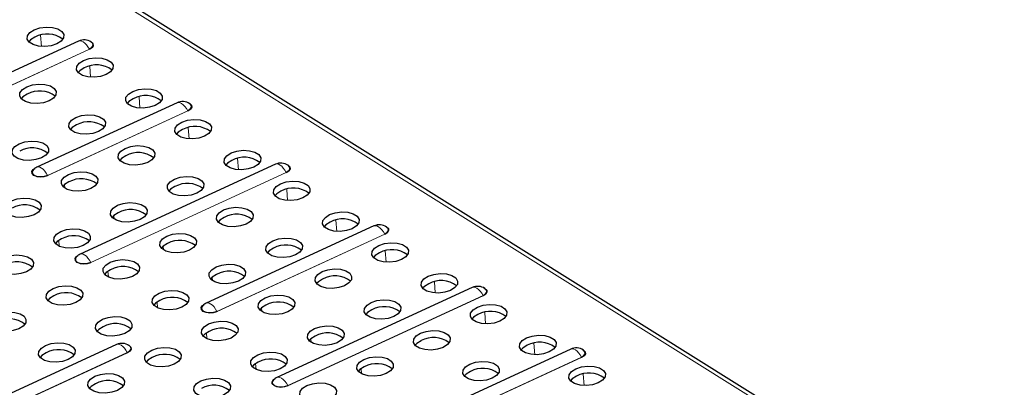
# Model space of a CAD drawing. Units: millimetres. Extents: x 0 to 420, y 0 to 297.
# Drawn here: x 236 to 253, y 108 to 114 of the extents above; entities that cross this region are included whole.
import ezdxf

# ---------------------------------------------------------------- set-up
doc = ezdxf.new("R2010")
doc.units = ezdxf.units.MM

msp = doc.modelspace()

# ---------------------------------------------------------------- linework, layer by layer
at = {"color": 8, "linetype": 'Continuous', "lineweight": 18}
for p, q in [((214.6306, 129.0123), (275.5976, 90.8706)), ((236.5675, 113.6842), (236.5529, 113.8764)), ((234.0336, 112.0916), (237.3912, 113.6375)), ((237.3935, 113.6347), (234.0359, 112.0888)), ((237.4137, 113.1548), (237.3992, 113.347)), ((238.26, 112.6254), (238.2454, 112.8176)), ((236.6741, 111.4693), (239.0836, 112.5787)), ((239.086, 112.5759), (236.6764, 111.4665)), ((239.1062, 112.096), (239.0916, 112.2882)), ((239.9524, 111.5665), (239.9378, 111.7588)), ((237.4172, 109.9747), (240.7749, 111.5206)), ((240.7772, 111.5178), (237.4196, 109.9719)), ((236.971, 111.2489), (236.9664, 111.3101)), ((240.7986, 111.0371), (240.784, 111.2294)), ((237.8173, 110.7195), (237.8126, 110.7807)), ((241.6449, 110.5077), (241.6303, 110.7)), ((236.8715, 110.2533), (236.864, 110.3523)), ((239.5849, 109.1334), (242.4685, 110.4611)), ((242.4709, 110.4583), (239.5873, 109.1306)), ((238.6635, 110.1901), (238.6588, 110.2513)), ((242.4911, 109.9783), (242.4765, 110.1706)), ((237.7177, 109.7239), (237.7102, 109.8229)), ((239.5097, 109.6607), (239.5051, 109.7219)), ((243.3373, 109.4489), (243.3227, 109.6411)), ((240.8009, 107.8579), (244.1585, 109.4038)), ((244.1609, 109.401), (240.8033, 107.8551)), ((238.5639, 109.1945), (238.5564, 109.2935)), ((240.3559, 109.1313), (240.3513, 109.1925)), ((244.2022, 108.9186), (244.1872, 109.1155)), ((236.2712, 108.8972), (236.2688, 108.9287)), ((239.4102, 108.6651), (239.4026, 108.7641)), ((241.2022, 108.6019), (241.1975, 108.6631)), ((245.0484, 108.3892), (245.0335, 108.586)), ((235.1605, 107.0966), (238.0441, 108.4243)), ((238.0464, 108.4215), (235.1628, 107.0938)), ((236.5612, 108.3263), (236.5589, 108.3564)), ((237.1174, 108.3678), (237.115, 108.3993)), ((243.4414, 107.2355), (245.851, 108.345)), ((245.8533, 108.3422), (243.4437, 107.2328)), ((240.2564, 108.1357), (240.2489, 108.2347)), ((242.0678, 108.0613), (242.0612, 108.1477)), ((245.8946, 107.8598), (245.8797, 108.0566)), ((237.9636, 107.8384), (237.9612, 107.8699))]:
    msp.add_line(p, q, dxfattribs=at)
at = {"color": 7, "linetype": 'Continuous', "lineweight": 25}
for p, q in [((275.7166, 90.8702), (214.7496, 129.0119)), ((237.2055, 113.7764), (233.8479, 112.2305)), ((238.898, 112.7176), (236.4884, 111.6082)), ((240.5892, 111.6596), (237.2316, 110.1137)), ((242.2829, 110.6), (239.3993, 109.2723)), ((243.9729, 109.5427), (240.6153, 107.9968)), ((237.8584, 108.5632), (234.9748, 107.2356)), ((245.6653, 108.4839), (243.2557, 107.3745))]:
    msp.add_line(p, q, dxfattribs=at)
at = {"color": 7, "linetype": 'Continuous', "lineweight": 25, "flags": 128}
for points in [[(236.8317, 113.7292), (236.7342, 113.697), (236.6252, 113.6833), (236.5177, 113.6897), (236.4247, 113.7155), (236.3575, 113.7576), (236.3241, 113.8108), (236.3286, 113.8688), (236.3704, 113.9246), (236.4445, 113.9714), (236.542, 114.0036), (236.6511, 114.0173), (236.7585, 114.0109), (236.8515, 113.9851), (236.9187, 113.943), (236.9521, 113.8898), (236.9476, 113.8318), (236.9058, 113.776), (236.8317, 113.7292)], [(236.4542, 113.8439), (236.3801, 113.7971), (236.3507, 113.7644)], [(237.3912, 113.6375), (237.4337, 113.6655), (237.4544, 113.6988), (237.45, 113.7325), (237.4235, 113.7599)], [(237.4007, 113.7731), (237.4242, 113.7613), (237.4536, 113.7318), (237.4581, 113.6974), (237.437, 113.6633), (237.3935, 113.6347)], [(237.6779, 113.1998), (237.5804, 113.1676), (237.4714, 113.1539), (237.3639, 113.1603), (237.2709, 113.1861), (237.2037, 113.2282), (237.1703, 113.2814), (237.1748, 113.3394), (237.2166, 113.3952), (237.2908, 113.442), (237.3882, 113.4742), (237.4973, 113.4879), (237.6048, 113.4815), (237.6977, 113.4557), (237.765, 113.4136), (237.7983, 113.3604), (237.7938, 113.3024), (237.752, 113.2466), (237.6779, 113.1998)], [(237.3004, 113.3145), (237.2263, 113.2677), (237.197, 113.235)], [(236.7015, 112.7503), (236.6041, 112.7181), (236.495, 112.7044), (236.3875, 112.7108), (236.2946, 112.7366), (236.2273, 112.7787), (236.194, 112.8319), (236.1985, 112.8899), (236.2403, 112.9457), (236.3144, 112.9925), (236.4119, 113.0247), (236.5209, 113.0384), (236.6284, 113.0319), (236.7214, 113.0061), (236.7886, 112.9641), (236.822, 112.9108), (236.8175, 112.8528), (236.7757, 112.7971), (236.7015, 112.7503)], [(238.5241, 112.6704), (238.4267, 112.6382), (238.3176, 112.6245), (238.2101, 112.6309), (238.1171, 112.6567), (238.0499, 112.6988), (238.0165, 112.752), (238.021, 112.81), (238.0629, 112.8658), (238.137, 112.9126), (238.2344, 112.9448), (238.3435, 112.9585), (238.451, 112.9521), (238.544, 112.9263), (238.6112, 112.8842), (238.6446, 112.831), (238.6401, 112.773), (238.5982, 112.7172), (238.5241, 112.6704)], [(236.3241, 112.865), (236.25, 112.8182), (236.2206, 112.7854)], [(238.1467, 112.7851), (238.0725, 112.7383), (238.0432, 112.7056)], [(239.0836, 112.5787), (239.1262, 112.6067), (239.1468, 112.64), (239.1424, 112.6737), (239.1159, 112.7011)], [(239.0931, 112.7143), (239.1166, 112.7025), (239.1461, 112.673), (239.1506, 112.6386), (239.1295, 112.6045), (239.086, 112.5759)], [(237.5478, 112.2209), (237.4503, 112.1887), (237.3412, 112.175), (237.2338, 112.1814), (237.1408, 112.2072), (237.0736, 112.2493), (237.0402, 112.3025), (237.0447, 112.3605), (237.0865, 112.4163), (237.1606, 112.4631), (237.2581, 112.4953), (237.3671, 112.509), (237.4746, 112.5025), (237.5676, 112.4767), (237.6348, 112.4347), (237.6682, 112.3814), (237.6637, 112.3234), (237.6219, 112.2677), (237.5478, 112.2209)], [(239.3703, 112.141), (239.2729, 112.1088), (239.1638, 112.0951), (239.0563, 112.1015), (238.9634, 112.1273), (238.8961, 112.1694), (238.8628, 112.2226), (238.8673, 112.2806), (238.9091, 112.3364), (238.9832, 112.3832), (239.0807, 112.4154), (239.1897, 112.4291), (239.2972, 112.4226), (239.3902, 112.3968), (239.4574, 112.3548), (239.4908, 112.3015), (239.4863, 112.2436), (239.4445, 112.1878), (239.3703, 112.141)], [(237.1703, 112.3356), (237.0962, 112.2888), (237.0668, 112.256)], [(238.9929, 112.2557), (238.9188, 112.2089), (238.8894, 112.1762)], [(236.5714, 111.7713), (236.474, 111.7391), (236.3649, 111.7254), (236.2574, 111.7319), (236.1644, 111.7577), (236.0972, 111.7997), (236.0638, 111.853), (236.0683, 111.911), (236.1102, 111.9667), (236.1843, 112.0135), (236.2817, 112.0457), (236.3908, 112.0594), (236.4983, 112.053), (236.5913, 112.0272), (236.6585, 111.9851), (236.6919, 111.9319), (236.6874, 111.8739), (236.6455, 111.8181), (236.5714, 111.7713)], [(238.394, 111.6915), (238.2965, 111.6593), (238.1875, 111.6456), (238.08, 111.652), (237.987, 111.6778), (237.9198, 111.7198), (237.8864, 111.7731), (237.8909, 111.8311), (237.9327, 111.8869), (238.0068, 111.9337), (238.1043, 111.9658), (238.2134, 111.9796), (238.3209, 111.9731), (238.4138, 111.9473), (238.4811, 111.9053), (238.5144, 111.852), (238.5099, 111.794), (238.4681, 111.7383), (238.394, 111.6915)], [(240.2166, 111.6116), (240.1191, 111.5794), (240.01, 111.5657), (239.9026, 111.5721), (239.8096, 111.5979), (239.7424, 111.64), (239.709, 111.6932), (239.7135, 111.7512), (239.7553, 111.807), (239.8294, 111.8538), (239.9269, 111.886), (240.0359, 111.8997), (240.1434, 111.8932), (240.2364, 111.8674), (240.3036, 111.8254), (240.337, 111.7721), (240.3325, 111.7141), (240.2907, 111.6584), (240.2166, 111.6116)], [(238.0165, 111.8062), (237.9424, 111.7594), (237.9131, 111.7266)], [(239.8391, 111.7263), (239.765, 111.6795), (239.7356, 111.6468)], [(236.6764, 111.4665), (236.6171, 111.4478), (236.5511, 111.4418), (236.4884, 111.4494), (236.4386, 111.4695), (236.4091, 111.499), (236.4046, 111.5334), (236.4257, 111.5675), (236.4522, 111.5873)], [(236.4317, 111.5708), (236.4288, 111.5681), (236.4082, 111.5348), (236.4126, 111.5011), (236.4414, 111.4722), (236.4902, 111.4526), (236.5515, 111.4451), (236.6161, 111.451), (236.6741, 111.4693)], [(240.7749, 111.5206), (240.8174, 111.5486), (240.838, 111.582), (240.8336, 111.6156), (240.8072, 111.643)], [(240.7843, 111.6562), (240.8079, 111.6445), (240.8373, 111.615), (240.8418, 111.5805), (240.8207, 111.5464), (240.7772, 111.5178)], [(237.4176, 111.2419), (237.3202, 111.2097), (237.2111, 111.196), (237.1036, 111.2025), (237.0107, 111.2283), (236.9434, 111.2703), (236.9101, 111.3236), (236.9146, 111.3816), (236.9564, 111.4373), (237.0305, 111.4841), (237.128, 111.5163), (237.237, 111.53), (237.3445, 111.5236), (237.4375, 111.4978), (237.5047, 111.4557), (237.5381, 111.4025), (237.5336, 111.3445), (237.4918, 111.2887), (237.4176, 111.2419)], [(239.2402, 111.162), (239.1427, 111.1299), (239.0337, 111.1161), (238.9262, 111.1226), (238.8332, 111.1484), (238.766, 111.1904), (238.7326, 111.2437), (238.7371, 111.3017), (238.779, 111.3574), (238.8531, 111.4042), (238.9505, 111.4364), (239.0596, 111.4501), (239.1671, 111.4437), (239.2601, 111.4179), (239.3273, 111.3759), (239.3607, 111.3226), (239.3562, 111.2646), (239.3143, 111.2088), (239.2402, 111.162)], [(241.0628, 111.0822), (240.9653, 111.05), (240.8563, 111.0363), (240.7488, 111.0427), (240.6558, 111.0685), (240.5886, 111.1106), (240.5552, 111.1638), (240.5597, 111.2218), (240.6015, 111.2776), (240.6756, 111.3244), (240.7731, 111.3566), (240.8822, 111.3703), (240.9897, 111.3638), (241.0826, 111.338), (241.1499, 111.296), (241.1832, 111.2427), (241.1787, 111.1847), (241.1369, 111.129), (241.0628, 111.0822)], [(237.0402, 111.3566), (236.9661, 111.3098), (236.9367, 111.2771)], [(238.8627, 111.2768), (238.7886, 111.23), (238.7593, 111.1972)], [(240.6853, 111.1969), (240.6112, 111.1501), (240.5819, 111.1174)], [(236.4413, 110.7924), (236.3438, 110.7602), (236.2348, 110.7465), (236.1273, 110.7529), (236.0343, 110.7787), (235.9671, 110.8208), (235.9337, 110.874), (235.9382, 110.932), (235.98, 110.9878), (236.0541, 111.0346), (236.1516, 111.0668), (236.2607, 111.0805), (236.3682, 111.0741), (236.4611, 111.0483), (236.5283, 111.0062), (236.5617, 110.953), (236.5572, 110.895), (236.5154, 110.8392), (236.4413, 110.7924)], [(238.2639, 110.7125), (238.1664, 110.6803), (238.0573, 110.6666), (237.9498, 110.6731), (237.8569, 110.6989), (237.7897, 110.7409), (237.7563, 110.7942), (237.7608, 110.8521), (237.8026, 110.9079), (237.8767, 110.9547), (237.9742, 110.9869), (238.0832, 111.0006), (238.1907, 110.9942), (238.2837, 110.9684), (238.3509, 110.9263), (238.3843, 110.8731), (238.3798, 110.8151), (238.338, 110.7593), (238.2639, 110.7125)], [(240.0864, 110.6326), (239.989, 110.6004), (239.8799, 110.5867), (239.7724, 110.5932), (239.6795, 110.619), (239.6122, 110.661), (239.5789, 110.7143), (239.5833, 110.7723), (239.6252, 110.828), (239.6993, 110.8748), (239.7968, 110.907), (239.9058, 110.9207), (240.0133, 110.9143), (240.1063, 110.8885), (240.1735, 110.8464), (240.2069, 110.7932), (240.2024, 110.7352), (240.1605, 110.6794), (240.0864, 110.6326)], [(237.8864, 110.8272), (237.8123, 110.7804), (237.7829, 110.7477)], [(239.709, 110.7474), (239.6349, 110.7006), (239.6055, 110.6678)], [(241.909, 110.5528), (241.8115, 110.5206), (241.7025, 110.5069), (241.595, 110.5133), (241.502, 110.5391), (241.4348, 110.5812), (241.4014, 110.6344), (241.4059, 110.6924), (241.4478, 110.7482), (241.5219, 110.795), (241.6193, 110.8272), (241.7284, 110.8409), (241.8359, 110.8344), (241.9288, 110.8086), (241.9961, 110.7666), (242.0295, 110.7133), (242.025, 110.6553), (241.9831, 110.5996), (241.909, 110.5528)], [(237.2875, 110.263), (237.19, 110.2308), (237.081, 110.2171), (236.9735, 110.2235), (236.8805, 110.2493), (236.8133, 110.2914), (236.7799, 110.3446), (236.7844, 110.4026), (236.8262, 110.4584), (236.9004, 110.5052), (236.9978, 110.5374), (237.1069, 110.5511), (237.2144, 110.5447), (237.3073, 110.5188), (237.3746, 110.4768), (237.4079, 110.4236), (237.4035, 110.3656), (237.3616, 110.3098), (237.2875, 110.263)], [(241.5315, 110.6675), (241.4574, 110.6207), (241.4281, 110.5879)], [(242.4685, 110.4611), (242.5111, 110.489), (242.5317, 110.5224), (242.5273, 110.5561), (242.5008, 110.5834)], [(242.478, 110.5966), (242.5015, 110.5849), (242.5309, 110.5554), (242.5355, 110.521), (242.5144, 110.4869), (242.4709, 110.4583)], [(236.91, 110.3777), (236.8359, 110.3309), (236.8066, 110.2982)], [(239.1101, 110.1831), (239.0126, 110.1509), (238.9036, 110.1372), (238.7961, 110.1436), (238.7031, 110.1694), (238.6359, 110.2115), (238.6025, 110.2647), (238.607, 110.3227), (238.6488, 110.3785), (238.7229, 110.4253), (238.8204, 110.4575), (238.9295, 110.4712), (239.037, 110.4648), (239.1299, 110.439), (239.1971, 110.3969), (239.2305, 110.3437), (239.226, 110.2857), (239.1842, 110.2299), (239.1101, 110.1831)], [(240.9327, 110.1032), (240.8352, 110.071), (240.7261, 110.0573), (240.6186, 110.0638), (240.5257, 110.0896), (240.4584, 110.1316), (240.4251, 110.1849), (240.4296, 110.2429), (240.4714, 110.2986), (240.5455, 110.3454), (240.643, 110.3776), (240.752, 110.3913), (240.8595, 110.3849), (240.9525, 110.3591), (241.0197, 110.317), (241.0531, 110.2638), (241.0486, 110.2058), (241.0068, 110.15), (240.9327, 110.1032)], [(238.7326, 110.2978), (238.6585, 110.251), (238.6291, 110.2183)], [(240.5552, 110.218), (240.4811, 110.1712), (240.4517, 110.1384)], [(242.7552, 110.0234), (242.6578, 109.9912), (242.5487, 109.9775), (242.4412, 109.9839), (242.3483, 110.0097), (242.281, 110.0518), (242.2476, 110.105), (242.2521, 110.163), (242.294, 110.2188), (242.3681, 110.2656), (242.4656, 110.2978), (242.5746, 110.3115), (242.6821, 110.305), (242.7751, 110.2792), (242.8423, 110.2372), (242.8757, 110.1839), (242.8712, 110.1259), (242.8293, 110.0702), (242.7552, 110.0234)], [(236.3112, 109.8135), (236.2137, 109.7813), (236.1046, 109.7676), (235.9971, 109.774), (235.9042, 109.7998), (235.8369, 109.8419), (235.8036, 109.8951), (235.8081, 109.9531), (235.8499, 110.0089), (235.924, 110.0557), (236.0215, 110.0879), (236.1305, 110.1016), (236.238, 110.0951), (236.331, 110.0693), (236.3982, 110.0273), (236.4316, 109.974), (236.4271, 109.916), (236.3853, 109.8603), (236.3112, 109.8135)], [(237.4196, 109.9719), (237.3603, 109.9532), (237.2943, 109.9472), (237.2316, 109.9548), (237.1818, 109.9749), (237.1523, 110.0044), (237.1478, 110.0389), (237.1689, 110.073), (237.1954, 110.0928)], [(237.1749, 110.0763), (237.172, 110.0736), (237.1514, 110.0402), (237.1558, 110.0065), (237.1846, 109.9777), (237.2334, 109.958), (237.2947, 109.9505), (237.3593, 109.9564), (237.4172, 109.9747)], [(238.1337, 109.7336), (238.0363, 109.7014), (237.9272, 109.6877), (237.8197, 109.6941), (237.7267, 109.7199), (237.6595, 109.762), (237.6261, 109.8152), (237.6306, 109.8732), (237.6725, 109.929), (237.7466, 109.9758), (237.8441, 110.008), (237.9531, 110.0217), (238.0606, 110.0152), (238.1536, 109.9894), (238.2208, 109.9474), (238.2542, 109.8941), (238.2497, 109.8361), (238.2078, 109.7804), (238.1337, 109.7336)], [(242.3778, 110.1381), (242.3037, 110.0913), (242.2743, 110.0585)], [(237.7563, 109.8483), (237.6821, 109.8015), (237.6528, 109.7688)], [(239.9563, 109.6537), (239.8588, 109.6215), (239.7498, 109.6078), (239.6423, 109.6142), (239.5493, 109.64), (239.4821, 109.6821), (239.4487, 109.7353), (239.4532, 109.7933), (239.495, 109.8491), (239.5692, 109.8959), (239.6666, 109.9281), (239.7757, 109.9418), (239.8832, 109.9354), (239.9761, 109.9096), (240.0434, 109.8675), (240.0767, 109.8143), (240.0722, 109.7563), (240.0304, 109.7005), (239.9563, 109.6537)], [(241.7789, 109.5738), (241.6814, 109.5416), (241.5724, 109.5279), (241.4649, 109.5344), (241.3719, 109.5602), (241.3047, 109.6022), (241.2713, 109.6555), (241.2758, 109.7135), (241.3176, 109.7692), (241.3917, 109.816), (241.4892, 109.8482), (241.5983, 109.8619), (241.7057, 109.8555), (241.7987, 109.8297), (241.8659, 109.7876), (241.8993, 109.7344), (241.8948, 109.6764), (241.853, 109.6206), (241.7789, 109.5738)], [(239.5788, 109.7684), (239.5047, 109.7216), (239.4754, 109.6889)], [(241.4014, 109.6886), (241.3273, 109.6417), (241.2979, 109.609)], [(243.6015, 109.494), (243.504, 109.4618), (243.3949, 109.448), (243.2874, 109.4545), (243.1945, 109.4803), (243.1272, 109.5223), (243.0939, 109.5756), (243.0984, 109.6336), (243.1402, 109.6893), (243.2143, 109.7362), (243.3118, 109.7683), (243.4208, 109.7821), (243.5283, 109.7756), (243.6213, 109.7498), (243.6885, 109.7078), (243.7219, 109.6545), (243.7174, 109.5965), (243.6756, 109.5408), (243.6015, 109.494)], [(237.1574, 109.284), (237.0599, 109.2519), (236.9509, 109.2381), (236.8434, 109.2446), (236.7504, 109.2704), (236.6832, 109.3124), (236.6498, 109.3657), (236.6543, 109.4237), (236.6961, 109.4794), (236.7702, 109.5262), (236.8677, 109.5584), (236.9768, 109.5722), (237.0842, 109.5657), (237.1772, 109.5399), (237.2444, 109.4979), (237.2778, 109.4446), (237.2733, 109.3866), (237.2315, 109.3309), (237.1574, 109.284)], [(243.224, 109.6087), (243.1499, 109.5619), (243.1205, 109.5291)], [(244.1585, 109.4038), (244.2011, 109.4317), (244.2217, 109.4651), (244.2173, 109.4988), (244.1908, 109.5261)], [(244.168, 109.5393), (244.1915, 109.5276), (244.221, 109.4981), (244.2255, 109.4637), (244.2044, 109.4296), (244.1609, 109.401)], [(236.7799, 109.3988), (236.7058, 109.352), (236.6764, 109.3192)], [(238.9799, 109.2042), (238.8825, 109.172), (238.7734, 109.1583), (238.6659, 109.1647), (238.573, 109.1905), (238.5057, 109.2326), (238.4724, 109.2858), (238.4769, 109.3438), (238.5187, 109.3996), (238.5928, 109.4464), (238.6903, 109.4786), (238.7993, 109.4923), (238.9068, 109.4858), (238.9998, 109.46), (239.067, 109.418), (239.1004, 109.3647), (239.0959, 109.3067), (239.0541, 109.251), (238.9799, 109.2042)], [(240.8025, 109.1243), (240.7051, 109.0921), (240.596, 109.0784), (240.4885, 109.0848), (240.3955, 109.1106), (240.3283, 109.1527), (240.2949, 109.2059), (240.2994, 109.2639), (240.3413, 109.3197), (240.4154, 109.3665), (240.5128, 109.3987), (240.6219, 109.4124), (240.7294, 109.406), (240.8224, 109.3802), (240.8896, 109.3381), (240.923, 109.2849), (240.9185, 109.2269), (240.8766, 109.1711), (240.8025, 109.1243)], [(242.6251, 109.0444), (242.5276, 109.0122), (242.4186, 108.9985), (242.3111, 109.005), (242.2181, 109.0308), (242.1509, 109.0728), (242.1175, 109.1261), (242.122, 109.1841), (242.1638, 109.2398), (242.238, 109.2866), (242.3354, 109.3188), (242.4445, 109.3325), (242.552, 109.3261), (242.6449, 109.3003), (242.7122, 109.2582), (242.7455, 109.205), (242.741, 109.147), (242.6992, 109.0912), (242.6251, 109.0444)], [(238.6025, 109.3189), (238.5284, 109.2721), (238.499, 109.2394)], [(239.5873, 109.1306), (239.528, 109.1119), (239.462, 109.1059), (239.3993, 109.1135), (239.3494, 109.1336), (239.32, 109.1631), (239.3155, 109.1975), (239.3366, 109.2316), (239.3631, 109.2514)], [(239.3425, 109.2349), (239.3397, 109.2322), (239.3191, 109.1989), (239.3235, 109.1652), (239.3522, 109.1363), (239.401, 109.1167), (239.4624, 109.1092), (239.527, 109.1151), (239.5849, 109.1334)], [(240.4251, 109.239), (240.3509, 109.1922), (240.3216, 109.1595)], [(244.4477, 108.9645), (244.3502, 108.9323), (244.2412, 108.9186), (244.1337, 108.9251), (244.0407, 108.9509), (243.9735, 108.9929), (243.9401, 109.0462), (243.9446, 109.1042), (243.9864, 109.1599), (244.0605, 109.2067), (244.158, 109.2389), (244.2671, 109.2526), (244.3745, 109.2462), (244.4675, 109.2204), (244.5347, 109.1783), (244.5681, 109.1251), (244.5636, 109.0671), (244.5218, 109.0113), (244.4477, 108.9645)], [(236.181, 108.8345), (236.0836, 108.8023), (235.9745, 108.7886), (235.867, 108.7951), (235.774, 108.8209), (235.7068, 108.8629), (235.6734, 108.9162), (235.6779, 108.9742), (235.7198, 109.0299), (235.7939, 109.0767), (235.8913, 109.1089), (236.0004, 109.1226), (236.1079, 109.1162), (236.2009, 109.0904), (236.2681, 109.0483), (236.3015, 108.9951), (236.297, 108.9371), (236.2551, 108.8813), (236.181, 108.8345)], [(238.0036, 108.7546), (237.9061, 108.7224), (237.7971, 108.7087), (237.6896, 108.7152), (237.5966, 108.741), (237.5294, 108.783), (237.496, 108.8363), (237.5005, 108.8943), (237.5423, 108.95), (237.6165, 108.9968), (237.7139, 109.029), (237.823, 109.0427), (237.9305, 109.0363), (238.0234, 109.0105), (238.0907, 108.9684), (238.124, 108.9152), (238.1195, 108.8572), (238.0777, 108.8014), (238.0036, 108.7546)], [(242.2476, 109.1591), (242.1735, 109.1123), (242.1442, 109.0796)], [(244.0702, 109.0793), (243.9961, 109.0325), (243.9667, 108.9997)], [(237.6261, 108.8694), (237.552, 108.8226), (237.5227, 108.7898)], [(239.8262, 108.6748), (239.7287, 108.6426), (239.6197, 108.6289), (239.5122, 108.6353), (239.4192, 108.6611), (239.352, 108.7032), (239.3186, 108.7564), (239.3231, 108.8144), (239.3649, 108.8702), (239.439, 108.917), (239.5365, 108.9492), (239.6456, 108.9629), (239.753, 108.9564), (239.846, 108.9306), (239.9132, 108.8886), (239.9466, 108.8353), (239.9421, 108.7773), (239.9003, 108.7216), (239.8262, 108.6748)], [(241.6487, 108.5949), (241.5513, 108.5627), (241.4422, 108.549), (241.3347, 108.5554), (241.2418, 108.5812), (241.1745, 108.6233), (241.1412, 108.6765), (241.1457, 108.7345), (241.1875, 108.7903), (241.2616, 108.8371), (241.3591, 108.8693), (241.4681, 108.883), (241.5756, 108.8766), (241.6686, 108.8508), (241.7358, 108.8087), (241.7692, 108.7555), (241.7647, 108.6975), (241.7229, 108.6417), (241.6487, 108.5949)], [(239.4487, 108.7895), (239.3746, 108.7427), (239.3452, 108.7099)], [(241.2713, 108.7096), (241.1972, 108.6628), (241.1678, 108.6301)], [(243.4713, 108.515), (243.3739, 108.4828), (243.2648, 108.4691), (243.1573, 108.4755), (243.0643, 108.5014), (242.9971, 108.5434), (242.9637, 108.5966), (242.9682, 108.6546), (243.0101, 108.7104), (243.0842, 108.7572), (243.1816, 108.7894), (243.2907, 108.8031), (243.3982, 108.7967), (243.4912, 108.7709), (243.5584, 108.7288), (243.5918, 108.6756), (243.5873, 108.6176), (243.5454, 108.5618), (243.4713, 108.515)], [(245.2939, 108.4351), (245.1964, 108.4029), (245.0874, 108.3892), (244.9799, 108.3957), (244.8869, 108.4215), (244.8197, 108.4635), (244.7863, 108.5168), (244.7908, 108.5748), (244.8326, 108.6305), (244.9068, 108.6773), (245.0042, 108.7095), (245.1133, 108.7232), (245.2208, 108.7168), (245.3137, 108.691), (245.381, 108.6489), (245.4143, 108.5957), (245.4098, 108.5377), (245.368, 108.4819), (245.2939, 108.4351)], [(237.0272, 108.3051), (236.9298, 108.2729), (236.8207, 108.2592), (236.7132, 108.2656), (236.6203, 108.2914), (236.553, 108.3335), (236.5197, 108.3867), (236.5242, 108.4447), (236.566, 108.5005), (236.6401, 108.5473), (236.7376, 108.5795), (236.8466, 108.5932), (236.9541, 108.5868), (237.0471, 108.561), (237.1143, 108.5189), (237.1477, 108.4657), (237.1432, 108.4077), (237.1014, 108.3519), (237.0272, 108.3051)], [(238.0441, 108.4243), (238.0866, 108.4523), (238.1073, 108.4856), (238.1028, 108.5193), (238.0764, 108.5467)], [(238.0536, 108.5599), (238.0771, 108.5481), (238.1065, 108.5186), (238.111, 108.4842), (238.0899, 108.4501), (238.0464, 108.4215)], [(238.8498, 108.2252), (238.7524, 108.193), (238.6433, 108.1793), (238.5358, 108.1858), (238.4428, 108.2116), (238.3756, 108.2536), (238.3422, 108.3069), (238.3467, 108.3649), (238.3886, 108.4206), (238.4627, 108.4674), (238.5601, 108.4996), (238.6692, 108.5133), (238.7767, 108.5069), (238.8697, 108.4811), (238.9369, 108.439), (238.9703, 108.3858), (238.9658, 108.3278), (238.9239, 108.272), (238.8498, 108.2252)], [(243.0939, 108.6297), (243.0197, 108.5829), (242.9904, 108.5502)], [(244.9164, 108.5499), (244.8423, 108.5031), (244.813, 108.4703)], [(236.6498, 108.4198), (236.5757, 108.373), (236.5463, 108.3403)], [(238.4724, 108.34), (238.3982, 108.2932), (238.3689, 108.2604)], [(240.6724, 108.1454), (240.5749, 108.1132), (240.4659, 108.0995), (240.3584, 108.1059), (240.2654, 108.1317), (240.1982, 108.1738), (240.1648, 108.227), (240.1693, 108.285), (240.2111, 108.3408), (240.2853, 108.3876), (240.3827, 108.4198), (240.4918, 108.4335), (240.5993, 108.427), (240.6922, 108.4012), (240.7595, 108.3592), (240.7928, 108.3059), (240.7883, 108.2479), (240.7465, 108.1922), (240.6724, 108.1454)], [(242.495, 108.0655), (242.3975, 108.0333), (242.2884, 108.0196), (242.181, 108.026), (242.088, 108.0518), (242.0208, 108.0939), (241.9874, 108.1471), (241.9919, 108.2051), (242.0337, 108.2609), (242.1078, 108.3077), (242.2053, 108.3399), (242.3143, 108.3536), (242.4218, 108.3471), (242.5148, 108.3213), (242.582, 108.2793), (242.6154, 108.226), (242.6109, 108.168), (242.5691, 108.1123), (242.495, 108.0655)], [(245.851, 108.345), (245.8935, 108.3729), (245.9141, 108.4063), (245.9097, 108.44), (245.8833, 108.4673)], [(245.8604, 108.4805), (245.884, 108.4688), (245.9134, 108.4393), (245.9179, 108.4049), (245.8968, 108.3708), (245.8533, 108.3422)], [(240.2949, 108.2601), (240.2208, 108.2133), (240.1915, 108.1805)], [(242.1175, 108.1802), (242.0434, 108.1334), (242.014, 108.1007)], [(244.3175, 107.9856), (244.2201, 107.9534), (244.111, 107.9397), (244.0035, 107.9461), (243.9106, 107.9719), (243.8433, 108.014), (243.81, 108.0672), (243.8145, 108.1252), (243.8563, 108.181), (243.9304, 108.2278), (244.0279, 108.26), (244.1369, 108.2737), (244.2444, 108.2673), (244.3374, 108.2415), (244.4046, 108.1994), (244.438, 108.1462), (244.4335, 108.0882), (244.3917, 108.0324), (244.3175, 107.9856)], [(246.1401, 107.9057), (246.0427, 107.8735), (245.9336, 107.8598), (245.8261, 107.8663), (245.7331, 107.8921), (245.6659, 107.9341), (245.6325, 107.9874), (245.637, 108.0454), (245.6789, 108.1011), (245.753, 108.1479), (245.8504, 108.1801), (245.9595, 108.1938), (246.067, 108.1874), (246.16, 108.1616), (246.2272, 108.1195), (246.2606, 108.0663), (246.2561, 108.0083), (246.2142, 107.9525), (246.1401, 107.9057)], [(237.8735, 107.7757), (237.776, 107.7435), (237.6669, 107.7298), (237.5595, 107.7362), (237.4665, 107.762), (237.3993, 107.8041), (237.3659, 107.8573), (237.3704, 107.9153), (237.4122, 107.9711), (237.4863, 108.0179), (237.5838, 108.0501), (237.6928, 108.0638), (237.8003, 108.0574), (237.8933, 108.0316), (237.9605, 107.9895), (237.9939, 107.9363), (237.9894, 107.8783), (237.9476, 107.8225), (237.8735, 107.7757)], [(239.696, 107.6958), (239.5986, 107.6636), (239.4895, 107.6499), (239.382, 107.6564), (239.2891, 107.6822), (239.2218, 107.7242), (239.1885, 107.7775), (239.193, 107.8355), (239.2348, 107.8912), (239.3089, 107.938), (239.4064, 107.9702), (239.5154, 107.9839), (239.6229, 107.9775), (239.7159, 107.9517), (239.7831, 107.9096), (239.8165, 107.8564), (239.812, 107.7984), (239.7702, 107.7426), (239.696, 107.6958)], [(243.9401, 108.1003), (243.866, 108.0535), (243.8366, 108.0208)], [(245.7627, 108.0205), (245.6885, 107.9737), (245.6592, 107.9409)], [(237.496, 107.8904), (237.4219, 107.8436), (237.3925, 107.8109)], [(240.8033, 107.8551), (240.744, 107.8364), (240.678, 107.8304), (240.6153, 107.838), (240.5654, 107.8581), (240.536, 107.8876), (240.5315, 107.922), (240.5526, 107.9561), (240.5791, 107.9759)], [(240.5585, 107.9594), (240.5557, 107.9567), (240.535, 107.9233), (240.5395, 107.8897), (240.5682, 107.8608), (240.617, 107.8411), (240.6784, 107.8337), (240.7429, 107.8396), (240.8009, 107.8579)], [(241.5186, 107.616), (241.4212, 107.5838), (241.3121, 107.57), (241.2046, 107.5765), (241.1116, 107.6023), (241.0444, 107.6443), (241.011, 107.6976), (241.0155, 107.7556), (241.0574, 107.8113), (241.1315, 107.8582), (241.2289, 107.8903), (241.338, 107.9041), (241.4455, 107.8976), (241.5385, 107.8718), (241.6057, 107.8298), (241.6391, 107.7765), (241.6346, 107.7185), (241.5927, 107.6628), (241.5186, 107.616)]]:
    msp.add_lwpolyline(points, dxfattribs=at)
at = {"color": 8, "linetype": 'Continuous', "lineweight": 18, "flags": 128}
for points in [[(237.3912, 113.6375), (237.3679, 113.6772), (237.3417, 113.7123), (237.3137, 113.7414), (237.2851, 113.7633), (237.2571, 113.7768), (237.231, 113.7816), (237.2077, 113.7774), (237.2055, 113.7764)], [(239.0836, 112.5787), (239.0604, 112.6184), (239.0342, 112.6535), (239.0062, 112.6826), (238.9775, 112.7044), (238.9496, 112.718), (238.9234, 112.7228), (238.9002, 112.7186), (238.898, 112.7176)], [(236.6741, 111.4693), (236.6508, 111.5089), (236.6246, 111.5441), (236.5966, 111.5732), (236.568, 111.595), (236.54, 111.6086), (236.5138, 111.6134), (236.4906, 111.6092), (236.4884, 111.6082)], [(240.7749, 111.5206), (240.7516, 111.5603), (240.7254, 111.5955), (240.6974, 111.6246), (240.6688, 111.6464), (240.6408, 111.66), (240.6146, 111.6648), (240.5914, 111.6605), (240.5892, 111.6596)], [(242.4685, 110.4611), (242.4453, 110.5007), (242.4191, 110.5359), (242.3911, 110.565), (242.3624, 110.5868), (242.3344, 110.6004), (242.3083, 110.6052), (242.2851, 110.6009), (242.2829, 110.6)], [(237.4172, 109.9747), (237.394, 110.0144), (237.3678, 110.0496), (237.3398, 110.0787), (237.3112, 110.1005), (237.2832, 110.1141), (237.257, 110.1189), (237.2338, 110.1146), (237.2316, 110.1137)], [(244.1585, 109.4038), (244.1353, 109.4434), (244.1091, 109.4786), (244.0811, 109.5077), (244.0524, 109.5295), (244.0245, 109.5431), (243.9983, 109.5479), (243.9751, 109.5437), (243.9729, 109.5427)], [(239.5849, 109.1334), (239.5617, 109.1731), (239.5355, 109.2082), (239.5075, 109.2373), (239.4788, 109.2592), (239.4509, 109.2727), (239.4247, 109.2775), (239.4015, 109.2733), (239.3993, 109.2723)], [(238.0441, 108.4243), (238.0208, 108.464), (237.9946, 108.4991), (237.9666, 108.5282), (237.938, 108.55), (237.91, 108.5636), (237.8838, 108.5684), (237.8606, 108.5642), (237.8584, 108.5632)], [(245.851, 108.345), (245.8277, 108.3846), (245.8015, 108.4198), (245.7735, 108.4489), (245.7449, 108.4707), (245.7169, 108.4843), (245.6907, 108.4891), (245.6675, 108.4848), (245.6653, 108.4839)], [(240.8009, 107.8579), (240.7777, 107.8975), (240.7515, 107.9327), (240.7235, 107.9618), (240.6948, 107.9836), (240.6668, 107.9972), (240.6407, 108.002), (240.6175, 107.9978), (240.6153, 107.9968)]]:
    msp.add_lwpolyline(points, dxfattribs=at)
at = {"color": 7, "linetype": 'Continuous', "lineweight": 25}
for centre, radius, start, end in [((236.6676, 113.4555), 0.4432, 52.85654, 118.77604), ((237.2996, 113.572), 0.225, 56.59426, 114.7222), ((237.5138, 112.9261), 0.4432, 52.85654, 118.77604), ((236.5374, 112.4765), 0.4432, 52.85654, 118.77604), ((238.36, 112.3967), 0.4432, 52.85654, 118.77604), ((238.9921, 112.5132), 0.225, 56.59426, 114.7222), ((237.3836, 111.9471), 0.4432, 52.85654, 118.77604), ((239.2062, 111.8673), 0.4432, 52.85654, 118.77604), ((236.4073, 111.4976), 0.4432, 52.85654, 118.77604), ((238.2299, 111.4177), 0.4432, 52.85654, 118.77604), ((240.0524, 111.3379), 0.4432, 52.85654, 118.77604), ((236.5825, 111.4038), 0.225, 114.7222, 132.08832), ((240.6833, 111.4552), 0.225, 56.59426, 114.7222), ((237.2535, 110.9682), 0.4432, 52.85654, 118.77604), ((239.0761, 110.8883), 0.4432, 52.85654, 118.77604), ((240.8987, 110.8084), 0.4432, 52.85654, 118.77604), ((236.2772, 110.5187), 0.4432, 52.85654, 118.77604), ((238.0997, 110.4388), 0.4432, 52.85654, 118.77604), ((239.9223, 110.3589), 0.4432, 52.85654, 118.77604), ((241.7449, 110.279), 0.4432, 52.85654, 118.77604), ((242.377, 110.3956), 0.225, 56.59426, 114.7222), ((237.1234, 109.9893), 0.4432, 52.85654, 118.77604), ((238.946, 109.9094), 0.4432, 52.85654, 118.77604), ((240.7685, 109.8295), 0.4432, 52.85654, 118.77604), ((242.5911, 109.7496), 0.4432, 52.85654, 118.77604), ((237.3257, 109.9093), 0.225, 114.7222, 132.08832), ((236.147, 109.5397), 0.4432, 52.85654, 118.77604), ((237.9696, 109.4599), 0.4432, 52.85654, 118.77604), ((239.7922, 109.38), 0.4432, 52.85654, 118.77604), ((241.6148, 109.3001), 0.4432, 52.85654, 118.77604), ((243.4373, 109.2202), 0.4432, 52.85654, 118.77604), ((244.067, 109.3383), 0.225, 56.59426, 114.7222), ((236.9932, 109.0103), 0.4432, 52.85654, 118.77604), ((238.8158, 108.9305), 0.4432, 52.85654, 118.77604), ((239.4934, 109.0679), 0.225, 114.7222, 132.08832), ((240.6384, 108.8506), 0.4432, 52.85654, 118.77604), ((242.461, 108.7707), 0.4432, 52.85654, 118.77604), ((236.0169, 108.5608), 0.4432, 52.85654, 118.77604), ((244.2836, 108.6908), 0.4432, 52.85654, 118.77604), ((237.8395, 108.4809), 0.4432, 52.85654, 118.77604), ((239.662, 108.401), 0.4432, 52.85654, 118.77604), ((241.4846, 108.3212), 0.4432, 52.85654, 118.77604), ((243.3072, 108.2413), 0.4432, 52.85654, 118.77604), ((237.9525, 108.3588), 0.225, 56.59426, 114.7222), ((245.1298, 108.1614), 0.4432, 52.85654, 118.77604), ((245.7594, 108.2795), 0.225, 56.59426, 114.7222), ((236.8631, 108.0314), 0.4432, 52.85654, 118.77604), ((238.6857, 107.9515), 0.4432, 52.85654, 118.77604), ((240.5083, 107.8716), 0.4432, 52.85654, 118.77604), ((242.3308, 107.7918), 0.4432, 52.85654, 118.77604), ((244.1534, 107.7119), 0.4432, 52.85654, 118.77604), ((240.7094, 107.7924), 0.225, 114.7222, 132.08832), ((245.976, 107.632), 0.4432, 52.85654, 118.77604), ((237.7093, 107.502), 0.4432, 52.85654, 118.77604), ((239.5319, 107.4221), 0.4432, 52.85654, 118.77604)]:
    msp.add_arc(centre, radius, start, end, dxfattribs=at)
at = {"color": 8, "linetype": 'Continuous', "lineweight": 18}
for centre in [(237.3977, 113.6406), (239.0902, 112.5818), (236.6806, 111.4724), (240.7814, 111.5238), (242.4751, 110.4642), (237.4238, 109.9779), (244.1651, 109.4069), (239.5915, 109.1365), (238.0506, 108.4274), (245.8575, 108.3481), (240.8075, 107.861)]:
    msp.add_arc(centre, 0.00724, 205.53119, 234.76701, dxfattribs=at)

doc.saveas('drawing.dxf')
